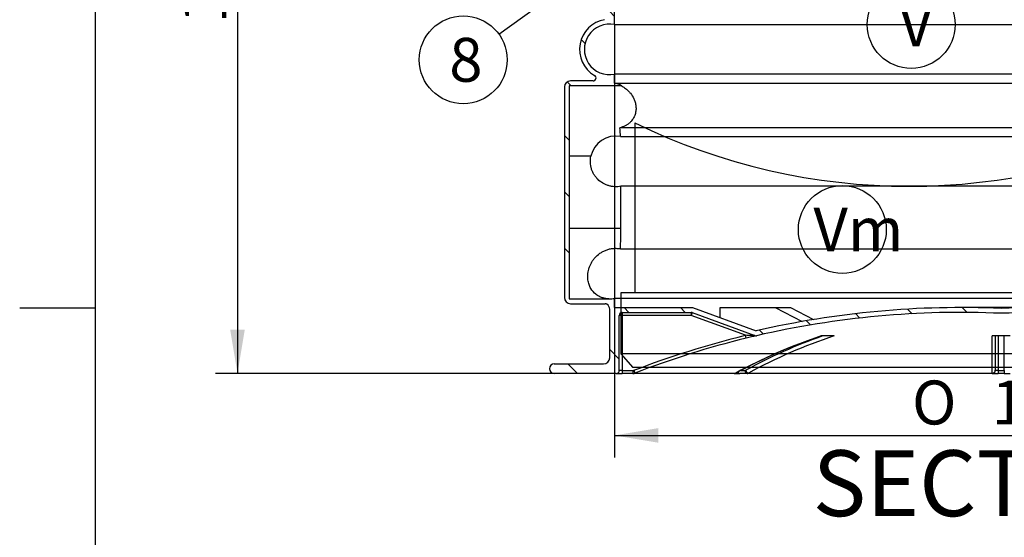
# Model space of a CAD drawing. Units: millimetres. Extents: x 0 to 290, y 0 to 416.
# Drawn here: x 7 to 85, y 196 to 237 of the extents above; entities that cross this region are included whole.
import ezdxf
from ezdxf.enums import TextEntityAlignment as Align
from ezdxf.lldxf.tags import DXFTag

# ---------------------------------------------------------------- set-up
doc = ezdxf.new("R2010")
doc.units = ezdxf.units.MM
for name, color, linetype in [('2731.000_ROTOKAE', 7, 'Continuous'), ('ByBlock', 7, 'Continuous'), ('Default', 7, 'Continuous'), ('LIIVAMAHT_EC_NS6', 7, 'Continuous')]:
    doc.layers.add(name, color=color, linetype=linetype)
doc.styles.add('SEACAD_Solid_Edge_ISO', font='seiso.ttf')
doc.styles.add('SEACAD_Solid_Edge_ISO1_Symbols', font='semeci1.ttf')
tags = doc.linetypes.add('PHANTOM2', pattern=[31.750000000000004, 15.875, -3.175, 3.175, -3.175, 3.175, -3.175]).pattern_tags.tags
tags[14:15] = [DXFTag(74, 4), DXFTag(75, 0), DXFTag(340, '0'), DXFTag(46, 0.0), DXFTag(50, 0.0), DXFTag(44, 0.0), DXFTag(45, 0.0)]
tags[12:13] = [DXFTag(74, 4), DXFTag(75, 0), DXFTag(340, '0'), DXFTag(46, 0.0), DXFTag(50, 0.0), DXFTag(44, 0.0), DXFTag(45, 0.0)]
tags[10:11] = [DXFTag(74, 4), DXFTag(75, 0), DXFTag(340, '0'), DXFTag(46, 0.0), DXFTag(50, 0.0), DXFTag(44, 0.0), DXFTag(45, 0.0)]
tags[8:9] = [DXFTag(74, 4), DXFTag(75, 0), DXFTag(340, '0'), DXFTag(46, 0.0), DXFTag(50, 0.0), DXFTag(44, 0.0), DXFTag(45, 0.0)]
tags[6:7] = [DXFTag(74, 4), DXFTag(75, 0), DXFTag(340, '0'), DXFTag(46, 0.0), DXFTag(50, 0.0), DXFTag(44, 0.0), DXFTag(45, 0.0)]
tags[4:5] = [DXFTag(74, 4), DXFTag(75, 0), DXFTag(340, '0'), DXFTag(46, 0.0), DXFTag(50, 0.0), DXFTag(44, 0.0), DXFTag(45, 0.0)]
doc.dimstyles.new('ISO', dxfattribs={"dimtxt": 3.5, "dimasz": 3.5, "dimexe": 1.75, "dimexo": 0, "dimgap": 0.875, "dimtad": 1, "dimdec": 1, "dimlfac": 20.83333333333333, "dimtxsty": 'SEACAD_Solid_Edge_ISO', "dimblk1": '_SE_FILLED', "dimblk2": '_SE_FILLED', "dimsah": 1, "dimcen": 1.75, "dimadec": 0, "dimazin": 0, "dimtfac": 0.5, "dimtdec": 1, "dimtmove": 0, "dimatfit": 3, "dimfxl": 1, "dimarcsym": 0})

# ---------------------------------------------------------------- blocks, each defined once
blk = doc.blocks.new('SEANNOT_GROUP8')
at = {"layer": 'Default', "color": 7, "linetype": 'Continuous'}
blk.add_circle((72.59652442925739, 220.427864686789), 3.500000000000003, dxfattribs=at)
at = {"layer": 'Default', "color": 7, "linetype": 'Continuous', "style": 'SEACAD_Solid_Edge_ISO'}
blk.add_text('Vm', height=3.5, dxfattribs=at).set_placement((70.2897062474392, 222.177864686789), align=Align.TOP_LEFT)
blk = doc.blocks.new('SEANNOT_GROUP10')
at = {"layer": 'Default', "linetype": 'Continuous'}
blk.add_hatch(color=7, dxfattribs=at).paths.add_polyline_path([(74.57488777507503, 256.4011611038722), (77.0751167647832, 258.9189247055713), (73.89346330910277, 257.348141511437)])
at = {"layer": 'Default', "color": 7, "linetype": 'Continuous'}
blk.add_lwpolyline([(45.2356240961692, 236.0079868284813), (77.0751167647832, 258.9189247055713)], dxfattribs=at)
blk.add_circle((42.39468296116534, 233.9637134936645), 3.500000000000003, dxfattribs=at)
at = {"layer": 'Default', "color": 7, "linetype": 'Continuous', "style": 'SEACAD_Solid_Edge_ISO'}
blk.add_text('8', height=3.5, dxfattribs=at).set_placement((41.28104659752898, 235.7137134936645), align=Align.TOP_LEFT)
blk = doc.blocks.new('SEANNOT_GROUP11')
at = {"layer": 'Default', "color": 7, "linetype": 'Continuous'}
blk.add_circle((78.0823014917039, 236.7765286732317), 3.500000000000003, dxfattribs=at)
at = {"layer": 'Default', "color": 7, "linetype": 'Continuous', "style": 'SEACAD_Solid_Edge_ISO'}
blk.add_text('V', height=3.5, dxfattribs=at).set_placement((77.08798330988573, 238.5265286732317), align=Align.TOP_LEFT)
blk = doc.blocks.new('SE7')
at = {"layer": '2731.000_ROTOKAE', "linetype": 'Continuous'}
h = blk.add_hatch(dxfattribs=at)
h.set_pattern_fill('ANSI31', angle=90.00000936198416, style=0)
h.set_pattern_definition([(135.0000093619842, (0, 0), (-2.245063663429524, -2.245064397104992), [])])
edge = h.paths.add_edge_path()
edge.add_line((115.9318031165877, 208.9460094015066), (120.8758031165876, 208.9460094015066))
edge.add_arc((120.8758031165876, 209.3300094015067), 0.384, 270, 450)
edge.add_line((120.8758031165876, 209.7140094015066), (116.9398031165876, 209.7140094015066))
edge.add_arc((116.9398031165876, 210.1940094015067), 0.48, 180, 270, ccw=False)
edge.add_line((116.4598031165876, 210.1940094015067), (116.4598031165876, 214.0742911056188))
edge.add_arc((116.9398031165876, 214.0742911056188), 0.48, 123.20149251892019, 180, ccw=False)
edge.add_arc((116.8083827116702, 214.2751111174985), 0.24, 90, 123.20149251892059, ccw=False)
edge.add_line((116.8083827116702, 214.5151111174984), (119.5798031165876, 214.5151111174984))
edge.add_arc((119.5798031165876, 214.9951111174985), 0.48, 270, 360)
edge.add_line((120.0598031165876, 214.9951111174985), (120.0598031165876, 231.7951111174985))
edge.add_arc((119.5798031165876, 231.7951111174985), 0.48, 0, 90)
edge.add_line((119.5798031165876, 232.2751111174985), (117.7866731648411, 232.2751111174984))
edge.add_arc((117.7866731648411, 232.5151111174985), 0.24, 120.17231604897461, 270, ccw=False)
edge.add_arc((116.4598031165877, 234.7974379729352), 2.4, 300.1723160489768, 440.4059317730193)
edge.add_arc((116.9398031165876, 237.637156268823), 0.48, 180, 260.4059317737441, ccw=False)
edge.add_line((116.4598031165876, 237.637156268823), (116.4598031165876, 240.8994339627617))
edge.add_arc((116.9398031165876, 240.8994339627617), 0.48, 99.59406822522078, 180, ccw=False)
edge.add_arc((116.4598031165877, 243.7391522586495), 2.4, 279.594068227188, 305.3548113764923)
edge.add_arc((117.9874077240482, 241.5860094015067), 0.24, 89.99999999999989, 125.35481137648881, ccw=False)
edge.add_line((117.9874077240482, 241.8260094015066), (119.8198031165876, 241.8260094015067))
edge.add_arc((119.8198031165876, 242.3060094015067), 0.48, 270, 360)
edge.add_line((120.2998031165876, 242.3060094015067), (120.2998031165876, 253.3460094015066))
edge.add_arc((119.8198031165876, 253.3460094015066), 0.48, 0, 90)
edge.add_line((119.8198031165876, 253.8260094015066), (118.837472289092, 253.8260094015067))
edge.add_arc((118.837472289092, 254.3060094015067), 0.48, 214.3527047265756, 270, ccw=False)
edge.add_arc((116.4598031165877, 252.6808665443638), 2.4, 34.35270472657974, 80.40593177308615)
edge.add_arc((116.9398031165876, 255.5205848402516), 0.48, 180, 260.4059317734094, ccw=False)
edge.add_line((116.4598031165876, 255.5205848402516), (116.4598031165876, 258.7828625341903))
edge.add_arc((116.9398031165876, 258.7828625341903), 0.48, 99.59406822521908, 180, ccw=False)
edge.add_arc((116.4598031165877, 261.6225808300781), 2.4, 279.5940682271882, 444.7886016997285)
edge.add_arc((116.6995961580482, 264.2516679905327), 0.24, 181.3737998379052, 264.78860169972796, ccw=False)
edge.add_arc((115.9798031165875, 264.2344059667557), 0.48, 1.373799837912037, 75.52248781412769)
edge.add_arc((116.4598031165876, 266.0934379729352), 1.44, 167.2070462730513, 255.52248781405092, ccw=False)
edge.add_arc((115.5236335871992, 266.3060094015067), 0.48, 89.99999999999989, 167.2070462730512, ccw=False)
edge.add_line((115.5236335871992, 266.7860094015066), (119.8198031165876, 266.7860094015066))
edge.add_arc((119.8198031165876, 267.2660094015067), 0.48, 270, 360)
edge.add_line((120.2998031165876, 267.2660094015067), (120.2998031165876, 278.3060094015067))
edge.add_arc((119.8198031165877, 278.3060094015067), 0.48, 0, 90)
edge.add_line((119.8198031165877, 278.7860094015066), (119.329785694932, 278.7860094015066))
edge.add_arc((119.329785694932, 279.2660094015067), 0.48, 175.2198081527984, 270, ccw=False)
edge.add_arc((116.4598031165877, 279.5060094015067), 2.4, 355.2198081528011, 440.4059317731577)
edge.add_arc((116.9398031165876, 282.3457276973945), 0.48, 180, 260.4059317730497, ccw=False)
edge.add_line((116.4598031165876, 282.3457276973945), (116.4598031165876, 283.7392307140195))
edge.add_arc((85.25980311658765, 283.7392307140195), 31.2, 0, 12.94326577001481)
edge.add_arc((116.1348882387298, 290.8351111174985), 0.48, 90, 192.9432657700152, ccw=False)
edge.add_line((116.1348882387298, 291.3151111174984), (119.3398031165876, 291.3151111174984))
edge.add_arc((119.3398031165876, 291.7951111174984), 0.48, 270, 360)
edge.add_line((119.8198031165877, 291.7951111174984), (119.8198031165877, 298.9951111174984))
edge.add_arc((119.3398031165876, 298.9951111174984), 0.48, 0, 90)
edge.add_line((119.3398031165876, 299.4751111174984), (112.4750125175837, 299.4751111174985))
edge.add_arc((112.4750125175837, 299.9551111174985), 0.48, 210.7881306045544, 270, ccw=False)
edge.add_arc((85.25980311658765, 283.7392307140195), 31.2, 30.78813060455598, 48.49530418393223)
edge.add_arc((105.2992895141971, 306.3860094015067), 0.96, 48.4953041839318, 90)
edge.add_line((105.2992895141971, 307.3460094015067), (101.7238031165876, 307.3460094015067))
edge.add_arc((101.7238031165876, 307.8260094015067), 0.48, 180, 270, ccw=False)
edge.add_line((101.2438031165877, 307.8260094015067), (101.2438031165877, 309.2660094015067))
edge.add_arc((100.7638031165876, 309.2660094015067), 0.48, 0, 90)
edge.add_line((100.7638031165876, 309.7460094015066), (100.6198031165876, 309.7460094015067))
edge.add_line((100.6198031165876, 309.7460094015067), (100.6198031165876, 309.3620094015067))
edge.add_line((100.6198031165876, 309.3620094015067), (100.8598031165876, 309.3620094015067))
edge.add_line((100.8598031165876, 309.3620094015067), (100.8598031165876, 306.9620094015067))
edge.add_line((100.8598031165876, 306.9620094015067), (105.5163676336026, 306.9620094015067))
edge.add_arc((85.25980311658765, 283.7392307140195), 30.816, 29.879588712422787, 48.90274128379252, ccw=False)
edge.add_line((111.9795640451079, 299.0911111174985), (119.3398031165876, 299.0911111174984))
edge.add_arc((119.3398031165876, 298.9951111174984), 0.09599999999999999, 0, 90, ccw=False)
edge.add_line((119.4358031165876, 298.9951111174984), (119.4358031165876, 291.6991111174984))
edge.add_line((119.4358031165876, 291.6991111174984), (115.0300258225452, 291.6991111174985))
edge.add_arc((85.25980311658765, 283.7392307140195), 30.816, 1.1368683772161603e-13, 14.969421132899583, ccw=False)
edge.add_line((116.0758031165877, 283.7392307140195), (116.0758031165877, 281.4851001018032))
edge.add_arc((116.4598031165877, 279.5060094015067), 2.016, -33.203822529969784, 100.98057542761183, ccw=False)
edge.add_line((118.146646322105, 278.4020094015067), (119.9158031165877, 278.4020094015067))
edge.add_line((119.9158031165877, 278.4020094015067), (119.9158031165876, 267.1700094015067))
edge.add_line((119.9158031165876, 267.1700094015067), (114.987400332298, 267.1700094015067))
edge.add_arc((116.4598031165876, 266.0934379729352), 1.824, 143.8269834664429, 257.8468025309947)
edge.add_line((116.0758031165876, 264.3103171133185), (116.0758031165877, 263.6016715303746))
edge.add_arc((116.4598031165877, 261.6225808300781), 2.016, -100.98057542761308, 100.98057542761222, ccw=False)
edge.add_line((116.0758031165876, 259.6434901297816), (116.0758031165877, 254.6599572446603))
edge.add_arc((116.4598031165877, 252.6808665443638), 2.016, 22.182069489181515, 100.98057542761148, ccw=False)
edge.add_line((118.3265965039287, 253.4420094015067), (119.9158031165876, 253.4420094015067))
edge.add_line((119.9158031165876, 253.4420094015067), (119.9158031165876, 242.2100094015067))
edge.add_line((119.9158031165876, 242.2100094015067), (117.7735679823262, 242.2100094015067))
edge.add_arc((116.4598031165877, 243.7391522586495), 2.016, 259.0194245723871, 310.6675618913766, ccw=False)
edge.add_line((116.0758031165876, 241.760061558353), (116.0758031165876, 236.7765286732317))
edge.add_arc((116.4598031165877, 234.7974379729352), 2.016, -100.98057542761308, 100.98057542761222, ccw=False)
edge.add_line((116.0758031165876, 232.8183472726388), (116.0758031165876, 232.1097016896947))
edge.add_arc((116.4598031165876, 230.3265808300781), 1.824, 102.1531974690073, 120.9354651086283)
edge.add_line((115.5221352757483, 231.8911111174984), (119.6758031165876, 231.8911111174984))
edge.add_line((119.6758031165876, 231.8911111174984), (119.6758031165876, 214.8991111174984))
edge.add_line((119.6758031165876, 214.8991111174984), (116.5264432328903, 214.8991111174984))
edge.add_arc((116.4598031165876, 216.9140094015067), 2.016, 259.0194245723875, 271.8942922088746, ccw=False)
edge.add_line((116.0758031165876, 214.9349187012102), (116.0758031165876, 214.2030426205386))
edge.add_line((116.0758031165876, 214.2030426205386), (109.8635622260462, 214.2030426205386))
edge.add_line((109.8635622260462, 214.2030426205386), (104.7994631260731, 212.3444578018643))
edge.add_arc((88.50193970987151, 141.8190426205386), 72.38399999999999, 76.98808519137364, 92.56718214253254)
edge.add_arc((82.0176665233037, 141.8190426205386), 72.38399999999999, 87.43281785746747, 103.0119148086263)
edge.add_line((65.7201431071022, 212.3444578018643), (60.65604400712911, 214.2030426205386))
edge.add_line((60.6560440071291, 214.2030426205386), (54.44380311658763, 214.2030426205386))
edge.add_line((54.44380311658762, 214.2030426205386), (54.44380311658762, 214.9349187012102))
edge.add_arc((54.05980311658763, 216.9140094015067), 2.016, 268.1057077911258, 280.9805754276119, ccw=False)
edge.add_line((53.99316300028498, 214.8991111174984), (50.84380311658764, 214.8991111174984))
edge.add_line((50.84380311658764, 214.8991111174984), (50.84380311658765, 231.8911111174985))
edge.add_line((50.84380311658765, 231.8911111174985), (54.99747095742698, 231.8911111174985))
edge.add_arc((54.05980311658764, 230.3265808300781), 1.824, 59.0645348913723, 77.84680253099276)
edge.add_line((54.44380311658762, 232.1097016896947), (54.44380311658763, 232.8183472726388))
edge.add_arc((54.05980311658764, 234.7974379729352), 2.016, 79.01942457238778, 280.9805754276118, ccw=False)
edge.add_line((54.44380311658764, 236.7765286732317), (54.44380311658763, 241.760061558353))
edge.add_arc((54.05980311658764, 243.7391522586495), 2.016, 114.7472502323754, 280.9805754276119, ccw=False)
edge.add_line((53.21587295214933, 245.5700094015067), (50.60380311658765, 245.5700094015067))
edge.add_line((50.60380311658765, 245.5700094015067), (50.60380311658765, 256.8020094015067))
edge.add_line((50.60380311658765, 256.8020094015067), (54.44380311658763, 256.8020094015067))
edge.add_line((54.44380311658763, 256.8020094015067), (54.44380311658762, 259.6434901297816))
edge.add_arc((54.05980311658764, 261.6225808300781), 2.016, 79.01942457238749, 280.9805754276115, ccw=False)
edge.add_line((54.44380311658765, 263.6016715303746), (54.44380311658762, 264.3103171133186))
edge.add_arc((54.05980311658757, 266.0934379729352), 1.824, 282.1531974690094, 437.8468025309952)
edge.add_line((54.44380311658747, 267.8765588325519), (54.44380311658763, 268.5852044154959))
edge.add_arc((54.05980311658764, 270.5642951157924), 2.016, 180.9744649970827, 280.9805754276115, ccw=False)
edge.add_line((52.0440946828612, 270.5300094015067), (50.60380311658765, 270.5300094015067))
edge.add_line((50.60380311658764, 270.5300094015067), (50.60380311658765, 281.7620094015067))
edge.add_line((50.60380311658765, 281.7620094015067), (54.44380311658763, 281.7620094015066))
edge.add_line((54.44380311658763, 281.7620094015066), (54.44380311658764, 283.7392307140194))
edge.add_arc((85.25980311658765, 283.7392307140195), 30.816, 131.0972587162074, 180, ccw=False)
edge.add_line((65.00323859957265, 306.9620094015066), (69.65980311658763, 306.9620094015067))
edge.add_line((69.65980311658764, 306.9620094015067), (69.65980311658763, 309.3620094015067))
edge.add_line((69.65980311658763, 309.3620094015067), (69.89980311658765, 309.3620094015067))
edge.add_line((69.89980311658763, 309.3620094015067), (69.89980311658765, 309.7460094015067))
edge.add_line((69.89980311658765, 309.7460094015067), (69.75580311658763, 309.7460094015067))
edge.add_arc((69.75580311658763, 309.2660094015067), 0.48, 90, 180)
edge.add_line((69.27580311658764, 309.2660094015067), (69.27580311658762, 307.8260094015067))
edge.add_arc((68.79580311658763, 307.8260094015067), 0.48, 270, 360, ccw=False)
edge.add_line((68.79580311658763, 307.3460094015067), (65.22031671897815, 307.3460094015067))
edge.add_arc((65.22031671897815, 306.3860094015067), 0.96, 90, 131.5046958160676)
edge.add_arc((85.25980311658765, 283.7392307140195), 31.2, 131.5046958160678, 180)
edge.add_line((54.05980311658766, 283.7392307140195), (54.05980311658763, 282.6260094015067))
edge.add_arc((53.57980311658764, 282.6260094015067), 0.48, 270, 360, ccw=False)
edge.add_line((53.57980311658764, 282.1460094015067), (50.69980311658766, 282.1460094015067))
edge.add_arc((50.69980311658766, 281.6660094015066), 0.48, 90, 180)
edge.add_line((50.21980311658766, 281.6660094015066), (50.21980311658765, 270.6260094015066))
edge.add_arc((50.69980311658765, 270.6260094015067), 0.48, 180, 270)
edge.add_line((50.69980311658765, 270.1460094015067), (51.32347660545813, 270.1460094015067))
edge.add_arc((51.32347660545812, 269.6660094015066), 0.48, 18.174057842442608, 90, ccw=False)
edge.add_arc((54.05980311658764, 270.5642951157924), 2.4, 198.1740578424397, 264.7886016992913)
edge.add_arc((53.82001007512702, 267.9352079553378), 0.24, 1.3737998378916814, 84.78860170407478, ccw=False)
edge.add_arc((54.53980311658763, 267.9524699791148), 0.48, 181.3737998379121, 255.5224878139557)
edge.add_arc((54.05980311658757, 266.0934379729352), 1.44, -75.52248781405171, 75.52248781410458, ccw=False)
edge.add_arc((54.53980311658763, 264.2344059667557), 0.48, 104.4775121858797, 178.6262001620879)
edge.add_arc((53.82001007512707, 264.2516679905327), 0.24, 275.2113983002788, 358.62620016209473, ccw=False)
edge.add_arc((54.05980311658764, 261.6225808300781), 2.4, 95.21139830027192, 260.4059317728119)
edge.add_arc((53.57980311658763, 258.7828625341903), 0.48, -1.1368683772161603e-13, 80.40593177477672, ccw=False)
edge.add_line((54.05980311658763, 258.7828625341903), (54.05980311658763, 257.6660094015066))
edge.add_arc((53.57980311658763, 257.6660094015067), 0.48, 270, 360, ccw=False)
edge.add_line((53.57980311658763, 257.1860094015067), (50.69980311658765, 257.1860094015067))
edge.add_arc((50.69980311658765, 256.7060094015067), 0.48, 90, 180)
edge.add_line((50.21980311658765, 256.7060094015067), (50.21980311658765, 245.6660094015067))
edge.add_arc((50.69980311658765, 245.6660094015067), 0.48, 180, 270)
edge.add_line((50.69980311658765, 245.1860094015067), (51.7118048549327, 245.1860094015067))
edge.add_arc((51.71180485493269, 244.9460094015067), 0.24, -27.20289441221621, 90, ccw=False)
edge.add_arc((54.05980311658764, 243.7391522586495), 2.4, 152.7971055877852, 260.4059317728118)
edge.add_arc((53.57980311658763, 240.8994339627617), 0.48, -1.1368683772161603e-13, 80.40593177477672, ccw=False)
edge.add_line((54.05980311658763, 240.8994339627617), (54.05980311658763, 237.637156268823))
edge.add_arc((53.57980311658765, 237.637156268823), 0.48, 279.5940682262576, 360, ccw=False)
edge.add_arc((54.05980311658764, 234.7974379729352), 2.4, 99.59406822698067, 239.8276839510232)
edge.add_arc((52.73293306833419, 232.5151111174985), 0.24, -90, 59.82768395102403, ccw=False)
edge.add_line((52.73293306833419, 232.2751111174985), (50.93980311658764, 232.2751111174985))
edge.add_arc((50.93980311658765, 231.7951111174985), 0.48, 90.00000000000085, 180)
edge.add_line((50.45980311658764, 231.7951111174985), (50.45980311658764, 214.9951111174985))
edge.add_arc((50.93980311658764, 214.9951111174985), 0.48, 180, 270)
edge.add_line((50.93980311658764, 214.5151111174985), (53.71122352150508, 214.5151111174984))
edge.add_arc((53.71122352150508, 214.2751111174985), 0.24, 56.79850748107509, 90, ccw=False)
edge.add_arc((53.57980311658763, 214.0742911056188), 0.48, 1.1368683772161603e-13, 56.798507481081174, ccw=False)
edge.add_line((54.05980311658762, 214.0742911056188), (54.05980311658762, 210.1940094015066))
edge.add_arc((53.57980311658763, 210.1940094015067), 0.48, 270, 360, ccw=False)
edge.add_line((53.57980311658763, 209.7140094015067), (49.64380311658763, 209.7140094015067))
edge.add_arc((49.64380311658763, 209.3300094015067), 0.384, 90, 270)
edge.add_line((49.64380311658763, 208.9460094015066), (54.58780311658763, 208.9460094015067))
edge.add_arc((54.58780311658763, 209.1860094015067), 0.24, 270, 360)
edge.add_line((54.82780311658763, 209.1860094015067), (54.82780311658764, 213.5790426205386))
edge.add_arc((55.06780311658763, 213.5790426205386), 0.24, 90, 179.9999999999932, ccw=False)
edge.add_line((55.06780311658763, 213.8190426205385), (60.54515255999922, 213.8190426205386))
edge.add_arc((60.54515255999922, 213.5790426205386), 0.24, 69.84626044980178, 90, ccw=False)
edge.add_line((60.62784224398218, 213.8043477828469), (65.62811715019834, 211.9691872051361))
edge.add_arc((65.71080683418133, 212.1944923674445), 0.24, 249.8462604497931, 283.0459098434301)
edge.add_arc((82.0176665233037, 141.8190426205386), 72, 87.41911697618121, 103.04590984342718, ccw=False)
edge.add_arc((88.50193970987151, 141.8190426205386), 72, 76.89719856809802, 92.58088302381879, ccw=False)
edge.add_line((104.8242625944042, 211.9445142813628), (109.9318031165876, 213.8190426205386))
edge.add_line((109.9318031165876, 213.8190426205386), (115.6918031165876, 213.8190426205386))
edge.add_line((115.6918031165876, 213.8190426205386), (115.6918031165876, 209.1860094015067))
edge.add_arc((115.9318031165876, 209.1860094015067), 0.24, 180, 270.0000000000034)
at = {"layer": '2731.000_ROTOKAE', "color": 7, "linetype": 'Continuous'}
for p, q in [((54.44380311658764, 236.7765286732317), (54.44380311658763, 241.7600615583531)), ((54.44380311658764, 236.7765286732317), (87.65980311658763, 236.7765286732317)), ((52.73293306833418, 232.2751111174985), (50.93980311658763, 232.2751111174985)), ((88.22253813837948, 232.8183472726388), (54.44380311658767, 232.8183472726388)), ((54.44380311658762, 232.1097016896948), (54.44380311658762, 232.8183472726388)), ((50.45980311658764, 231.7951111174985), (50.45980311658764, 214.9951111174985)), ((54.99747095742698, 231.8911111174985), (50.84380311658764, 231.8911111174985)), ((50.84380311658764, 231.8911111174985), (50.84380311658764, 214.8991111174985)), ((54.44380311658762, 232.1097016896948), (88.47223282779007, 232.1097016896948)), ((90.63281712488264, 228.5434599704614), (54.87507329190861, 228.5434599704614)), ((54.91974586070052, 227.8348143875174), (91.3064555917366, 227.8348143875174)), ((52.5667584922612, 226.2751111174985), (50.84380311658764, 226.2751111174985)), ((97.01980311658761, 223.8766329869244), (54.95986252258649, 223.8766329869244)), ((54.95986252258646, 220.5151111174984), (54.95986252258646, 223.8766329869244)), ((54.95986252258646, 220.5151111174984), (50.84380311658764, 220.5151111174984)), ((54.91647897873094, 218.8931001018031), (97.01980311658761, 218.8931001018031)), ((97.01980311658758, 214.9349187012102), (54.44380311658765, 214.9349187012102)), ((54.44380311658762, 214.2030426205386), (54.44380311658762, 214.9349187012102)), ((50.84380311658764, 214.8991111174984), (53.99316300028498, 214.8991111174984)), ((50.93980311658764, 214.5151111174984), (53.71122352150508, 214.5151111174984)), ((54.44380311658762, 214.2030426205386), (60.6560440071291, 214.2030426205386)), ((60.6560440071291, 214.2030426205386), (65.72014310710217, 212.3444578018643)), ((62.86722655547269, 214.2030426205386), (67.25137794866404, 214.2030426205386)), ((62.86722655547269, 213.3915122309199), (62.86722655547269, 214.2030426205386)), ((67.25137794866404, 214.2030426205386), (68.4732584665544, 214.2030426205386)), ((67.25137794866404, 214.2030426205386), (69.38995269202401, 213.0930512028774)), ((68.47325846655438, 214.2030426205386), (70.30965791396378, 213.2498902313826)), ((88.50193970987152, 214.2030426205386), (82.01766652330372, 214.2030426205386)), ((54.05980311658762, 210.1940094015067), (54.05980311658762, 214.0742911056188)), ((55.06780311658763, 213.5790426205386), (54.82780311658762, 213.5790426205386)), ((54.82780311658762, 209.1860094015067), (54.82780311658762, 213.5790426205386)), ((55.06780311658763, 213.8190426205386), (55.06780311658763, 213.5790426205386)), ((55.06780311658763, 213.8190426205386), (60.54515255999921, 213.8190426205386)), ((60.54515255999921, 213.5790426205386), (55.06780311658763, 213.5790426205386)), ((55.06780311658763, 213.5790426205386), (55.06780311658763, 209.1860094015067)), ((60.54515255999921, 213.8190426205386), (60.54515255999921, 213.5790426205386)), ((60.62784224398218, 213.8043477828469), (60.5451525599992, 213.5790426205386)), ((64.87084853076013, 211.9914605644326), (60.54515255999921, 213.5790426205386)), ((60.62784224398219, 213.8043477828469), (65.62811715019834, 211.9691872051361)), ((64.92782141320671, 211.7583296078086), (64.87084853076104, 211.9914605644328)), ((65.62868730709334, 211.9689779507498), (65.62811715019832, 211.9691872051361)), ((65.76498244776644, 211.9606868865577), (65.76555152213204, 211.9604783273687)), ((84.77980311658764, 211.9438062393625), (84.77980311658764, 209.2021452730929)), ((85.01980311658765, 211.9443046098861), (85.01980311658765, 209.1860094015067)), ((85.49980311658766, 209.1860094015067), (85.49980311658766, 211.9443045961092)), ((49.64380311658763, 209.7140094015067), (53.57980311658762, 209.7140094015067)), ((54.58780311658762, 208.9460094015067), (49.64380311658762, 208.9460094015067)), ((54.58780311658762, 208.9460094015067), (55.06780311658763, 208.9460094015067)), ((55.06780311658763, 209.1860094015067), (54.82780311658762, 209.1860094015067)), ((55.06780311658763, 209.1860094015067), (55.8989514368411, 209.1860094015067)), ((55.06780311658763, 209.1860094015067), (55.06780311658763, 208.9460094015067)), ((55.8989514368411, 208.9460094015067), (55.06780311658763, 208.9460094015067)), ((55.8989514368411, 209.1860094015067), (55.8989514368411, 208.9460094015067)), ((63.98942890997214, 208.9460094015067), (55.89895143684112, 208.9460094015067)), ((55.98549256195042, 209.2021452730929), (56.07198144606702, 208.9782811446791)), ((56.07198144606703, 208.9782811446791), (64.11328375273618, 208.9782811446791)), ((63.98953563141701, 208.9460094015067), (64.41995206145774, 208.9460094015067)), ((65.00766267488076, 208.9460094015067), (64.41995206145772, 208.9460094015067)), ((64.52579171689015, 209.1860094015067), (64.83795704739599, 209.1860094015067)), ((84.53980311658765, 208.9460094015067), (65.00766267488075, 208.9460094015067)), ((65.12850921786155, 208.9782811446791), (84.54193030576424, 208.9782811446791)), ((84.53980311658765, 208.9460094015067), (85.01980311658765, 208.9460094015067)), ((84.77980311658766, 209.2021452730929), (84.77980311658766, 209.1860094015067)), ((85.01980311658765, 209.1860094015067), (84.77980311658766, 209.1860094015067)), ((85.01980311658765, 209.1860094015067), (85.49980311658766, 209.1860094015067)), ((85.01980311658765, 209.1860094015067), (85.01980311658765, 208.9460094015067)), ((85.49980311658766, 208.9460094015067), (85.01980311658765, 208.9460094015067)), ((85.49980311658766, 209.1860094015067), (85.49980311658766, 208.9460094015067)), ((85.49980311658766, 208.9460094015067), (85.97980311658766, 208.9460094015067))]:
    blk.add_line(p, q, dxfattribs=at)
for centre, radius, start, end in [((54.05980311658763, 234.7974379729352), 2.400000000000001, 99.5940682269805, 239.8276839510232), ((54.05980311658763, 234.7974379729352), 2.015999999999997, 79.01942457238759, 280.9805754276121), ((50.93980311658764, 231.7951111174985), 0.4800000000000004, 90.00000000000085, 180), ((52.73293306833418, 232.5151111174985), 0.239999999999999, 270.0000000000034, 59.82768395102401), ((54.05980311658764, 230.3265808300781), 1.824, 59.06453489137231, 77.84680253099276), ((24.2992041272208, 226.2602456840977), 30.66099872237631, 2.943669346924527, 4.270563711811149), ((54.52554074115307, 225.874792686489), 1.999270553171768, 78.62822161678352, 168.4494595934908), ((24.58348524872053, 220.5159951818862), 30.3763772867307, 356.937444837481, 359.9983324819227), ((50.93980311658764, 214.9951111174985), 0.4800000000000004, 180, 270), ((54.05980311658762, 216.9140094015067), 2.01600000000001, 268.1057077911258, 280.9805754276121), ((53.71122352150508, 214.2751111174985), 0.2400000000000009, 56.79850748107653, 90), ((53.57980311658762, 214.0742911056188), 0.4799999999999993, 0, 56.79850748108122), ((82.0176665233037, 141.8190426205386), 72.384, 87.43281785746744, 103.0119148086263), ((88.50193970987151, 141.8190426205386), 72.384, 76.98808519137361, 92.56718214253254), ((55.06780311658763, 213.5790426205386), 0.2400000000000002, 90, 179.9999999999932), ((60.54515255999921, 213.5790426205386), 0.2400000000000002, 69.84626044980186, 90), ((82.0176665233037, 141.8190426205386), 72.00000000000001, 87.41911697618119, 103.0459098434272), ((88.50193970987151, 141.8190426205386), 72.00000000000001, 76.89719856809798, 92.5808830238188), ((83.74111475339883, 173.1993261192461), 40.80913344464121, 108.3085811368905, 118.7485525718489), ((83.74270956833742, 173.3066497300128), 40.7021704932691, 108.3340531017798, 118.7495413893271), ((84.61227108121346, 173.2636583333284), 40.99002259361824, 109.3297683567469, 118.7458224607699), ((97.25833082009733, 79.61136542849054), 136.0444117937926, 103.3847475496219, 103.7476898918397), ((84.75622350741189, 173.1987973077183), 40.80954094169107, 108.3079467340053, 118.7480518201038), ((65.71080683418133, 212.1944923674445), 0.2399999999999846, 249.8462604497931, 283.0459098434235), ((65.7113752186871, 212.1942782838169), 0.2399948557862379, 249.8462604498089, 283.0463680036482), ((71.42925688902923, 143.2768513730125), 68.66766314174616, 89.57637103436392, 90.42362896563593), ((85.25980311658799, 74.59829676885701), 137.3462175842383, 89.70047420427761, 90.29952579572269), ((82.02134888491429, 141.8117686637166), 72.00493086818142, 103.7327739314061, 111.1237315389545), ((49.64380311658763, 209.3300094015067), 0.3839999999999903, 90, 270), ((53.57980311658762, 210.1940094015067), 0.4800000000000004, 270, 0), ((54.58780311658762, 209.1860094015067), 0.2400000000000002, 270, 0), ((55.89895147714022, 209.4260088144403), 0.4799994129336449, 269.999995189641, 274.4963490810122), ((55.89895147714022, 209.4260088144403), 0.4799994129336449, 274.4963490810122, 291.1296493047739), ((63.98791942130352, 209.2056080596484), 0.2596030467175874, 270.3331540919307, 298.8754866708282), ((63.98877943034623, 209.3121851346021), 0.366165293928386, 270.107925631515, 298.8826460862146), ((64.83736894954703, 209.3123436190687), 0.1263355863804361, 270.2667153994046, 299.2768578865451), ((65.00604228843409, 209.1944773642206), 0.2484732463414015, 270.3736497350035, 299.5299025065038), ((84.53980311658765, 209.1860094015067), 0.24, 270, 0), ((84.35933671768146, 208.9741108070067), 0.1826412059893541, 351.1492411379467, 1.308376793868236)]:
    blk.add_arc(centre, radius, start, end, dxfattribs=at)
for centre, major_axis, ratio, start_param, end_param in [((64.05062272638844, 209.2021452730929), (-0.1150738831072262, 0.2106133932745635), 0.6595919221873994, 2.804560127473281, 3.141517990235001), ((64.4199520614577, 209.1860094015067), (-5.299678995021215e-15, 0.2399999999999977), 0.7071067811865362, 2.15840392357595, 3.141592653589762), ((65.00766267488076, 209.1860094015067), (2.939152317953663e-17, 0.2400000000000012), 0.7071067811865477, 1.570796326794897, 3.141592653589793), ((65.06885649129707, 209.2021452730929), (-0.1150738831072209, 0.210613393274563), 0.6595919221874136, 1.224900396391872, 2.786833318900259), ((84.53980311658765, 209.2021452730929), (0.2400000000000004, -5.524995495074062e-15), 0.932803841989155, 4.72125238467152, 6.283185307179586)]:
    blk.add_ellipse(centre, major_axis=major_axis, ratio=ratio, start_param=start_param, end_param=end_param, dxfattribs=at)
for points, knots in [([(54.99747095742698, 231.8911111174985), (54.99747096183923, 231.8911111151187), (55.0088808013049, 231.8850627626218), (55.04086245879876, 231.8671415519104), (55.05396763390133, 231.8596906928396), (55.08442362711695, 231.8418418628452), (55.10176745419723, 231.8314424455508), (55.19583587434087, 231.7730135496433), (55.29436350458302, 231.7055403832278), (55.44926887601115, 231.5746679687801), (55.50231360223955, 231.5260339010378), (55.60831837468777, 231.4183219332748), (55.6611830579284, 231.3593059083066), (55.81383634411505, 231.1683209571221), (55.90862212291131, 231.0219756908439), (56.02471699805886, 230.7697029831584), (56.05903983931666, 230.6801091602088), (56.10096422351238, 230.5362722794596), (56.11334868863757, 230.4866337951935), (56.13402362784681, 230.384925566563), (56.14238714647648, 230.332366907599), (56.16008090364701, 230.1736402866466), (56.16249376379458, 230.0642813079989), (56.14313955965523, 229.8390648843136), (56.12148116141756, 229.7231989141175), (56.04496183396998, 229.4856905326287), (55.99147916010522, 229.3687377582597), (55.88432326480443, 229.1994451980539), (55.84368624169096, 229.1436067929736), (55.75483280947184, 229.0376125786696), (55.70657285292543, 228.987239735056), (55.60227650254156, 228.8921536374728), (55.54624315363936, 228.8474372940821), (55.42599534594826, 228.7642869726371), (55.36236151934046, 228.7263446056181), (55.23107166036853, 228.6594248164529), (55.16301139905192, 228.630158701985), (55.02210035158275, 228.5801536668003), (54.94876313506666, 228.5593592254563), (54.87507329190861, 228.5434599704614)], [0, 0, 0, 0, 0.06250000000000079, 0.06250000000000079, 0.0937500000000012, 0.0937500000000012, 0.1250000000000016, 0.1250000000000016, 0.2500000000000035, 0.2500000000000035, 0.312500000000004, 0.312500000000004, 0.3750000000000045, 0.3750000000000045, 0.5000000000000047, 0.5000000000000047, 0.5625000000000049, 0.5625000000000049, 0.5937500000000047, 0.5937500000000047, 0.6250000000000043, 0.6250000000000043, 0.6875000000000037, 0.6875000000000037, 0.750000000000003, 0.750000000000003, 0.8125000000000024, 0.8125000000000024, 0.843750000000002, 0.843750000000002, 0.8750000000000017, 0.8750000000000017, 0.9062500000000012, 0.9062500000000012, 0.9375000000000009, 0.9375000000000009, 0.9687500000000004, 0.9687500000000004, 1, 1, 1, 1]), ([(54.95986252258646, 223.8766329869244), (54.79437983667044, 223.8450623314325), (54.62848700078918, 223.8339144818651), (54.37905377153342, 223.8467688285353), (54.29533362961408, 223.8561284292199), (54.12998324560137, 223.884895494873), (54.0489068427758, 223.9041402290506), (53.8898643556564, 223.9520867820736), (53.81189839778729, 223.9807889853198), (53.65913059196065, 224.047814031958), (53.58384663685904, 224.0864588534486), (53.36805453868521, 224.2145501208554), (53.23661392463582, 224.316003625963), (53.05828535090133, 224.492532974887), (53.00193882977555, 224.5557063924973), (52.8988363308971, 224.6868624367235), (52.8516408339074, 224.7552326064818), (52.76589379371492, 224.8975139393151), (52.72734122349803, 224.971424444048), (52.65921415777195, 225.1250006268036), (52.63003606731489, 225.2039180277901), (52.58216838498878, 225.3633208935799), (52.56330079273998, 225.4441985975156), (52.53571712099139, 225.6083109623135), (52.52698851212355, 225.6919045637367), (52.51685754699506, 225.9439615666706), (52.53120562057185, 226.1103600785402), (52.5667584922612, 226.2751111174985)], [0, 0, 0, 0, 0.1249999999999949, 0.1249999999999949, 0.1874999999999943, 0.1874999999999943, 0.2499999999999938, 0.2499999999999938, 0.3124999999999932, 0.3124999999999932, 0.3749999999999927, 0.3749999999999927, 0.499999999999992, 0.499999999999992, 0.5624999999999931, 0.5624999999999931, 0.6249999999999942, 0.6249999999999942, 0.6874999999999953, 0.6874999999999953, 0.7499999999999964, 0.7499999999999964, 0.8124999999999976, 0.8124999999999976, 0.8749999999999987, 0.8749999999999987, 1, 1, 1, 1]), ([(53.99316300028497, 214.8991111174984), (53.99316300028499, 214.8991111174984), (53.98825973640628, 214.8992670337492), (53.97377574706193, 214.8998380844203), (53.96433382711947, 214.9002554939113), (53.93429709852339, 214.9018487309682), (53.91175986511558, 214.9033745776822), (53.84336491516515, 214.9093206231398), (53.79604069636245, 214.9151202702052), (53.65530422302594, 214.9380144664195), (53.56222933005372, 214.9605879285317), (53.38080823162676, 215.0208543587042), (53.29228779639441, 215.058542943625), (53.12102515560893, 215.1501080961761), (53.03855130237698, 215.203924128504), (52.80586808618262, 215.3884614064234), (52.66859459312175, 215.5424587790243), (52.50264394331407, 215.829043120365), (52.45393171592638, 215.9347346962861), (52.37642458211167, 216.1611934337377), (52.34722144490364, 216.2823492090757), (52.32111445455079, 216.4768103244299), (52.31537910258373, 216.5437582972536), (52.31071271035495, 216.682147767891), (52.3118244370823, 216.7529616803996), (52.32634556295437, 216.968511590329), (52.350762108456, 217.1170028304576), (52.41478683729465, 217.3459210547173), (52.44088489448851, 217.4234994343089), (52.50196942330085, 217.5766200466248), (52.53704513764303, 217.6525956058275), (52.61687540685069, 217.8028430056898), (52.66162584131519, 217.8771171111383), (52.76175811096929, 218.0232927947788), (52.81702367827313, 218.094862363211), (52.99469939598902, 218.2987501301361), (53.13015953528781, 218.4224962996196), (53.36171441137841, 218.5852160923545), (53.44246916077991, 218.6346868117244), (53.60901377481679, 218.7226522896511), (53.69511240557014, 218.7613702266521), (53.87309584924319, 218.8277720228581), (53.96577446826488, 218.8556130911619), (54.15284283487711, 218.8982563730069), (54.2470734476146, 218.9131611798575), (54.43691487191559, 218.9301576194784), (54.53252517451933, 218.9322539626982), (54.72520325488734, 218.9229025312264), (54.82154335547647, 218.911424924097), (54.91647897873094, 218.8931001018031)], [0, 0, 0, 0, 0.007812499999999669, 0.007812499999999669, 0.01562499999999934, 0.01562499999999934, 0.0312499999999994, 0.0312499999999994, 0.06249999999999951, 0.06249999999999951, 0.1249999999999998, 0.1249999999999998, 0.1875, 0.1875, 0.2500000000000003, 0.2500000000000003, 0.3750000000000016, 0.3750000000000016, 0.4375000000000021, 0.4375000000000021, 0.5000000000000026, 0.5000000000000026, 0.5312500000000029, 0.5312500000000029, 0.5625000000000032, 0.5625000000000032, 0.6250000000000036, 0.6250000000000036, 0.6562500000000036, 0.6562500000000036, 0.6875000000000036, 0.6875000000000036, 0.7187500000000036, 0.7187500000000036, 0.7500000000000036, 0.7500000000000036, 0.8125000000000027, 0.8125000000000027, 0.8437500000000022, 0.8437500000000022, 0.8750000000000018, 0.8750000000000018, 0.9062500000000013, 0.9062500000000013, 0.9375000000000009, 0.9375000000000009, 0.9687500000000004, 0.9687500000000004, 1, 1, 1, 1]), ([(65.62868730709334, 211.9689779507498), (65.6288567483354, 211.9689157637914), (65.62236854115798, 211.9690796804098), (65.60278165440576, 211.9696418418565), (65.59030851283418, 211.9700191847042), (65.54907393409847, 211.9712822397611), (65.51821540603983, 211.9722456401741), (65.42201612719933, 211.975236700006), (65.354581669036, 211.9773208587167), (65.21778389922295, 211.9814641224314), (65.14871624810733, 211.9835171189669), (65.01022115976268, 211.9875437516473), (64.9406731817696, 211.9895213504799), (64.87084853076013, 211.9914605644326)], [0, 0, 0, 0, 0.06250000000000326, 0.06250000000000326, 0.1250000000000065, 0.1250000000000065, 0.2500000000000056, 0.2500000000000056, 0.5000000000000038, 0.5000000000000038, 0.7500000000000019, 0.7500000000000019, 1, 1, 1, 1]), ([(84.54193030576425, 208.9782811446791), (84.54191607558168, 209.5843347009219), (84.54189945838985, 210.1353744214285), (84.54185787737656, 211.1236832145723), (84.54183307167281, 211.561456702232), (84.54180000917874, 211.9426375923314)], [0, 0, 0, 0, 0.5, 0.5, 1, 1, 1, 1])]:
    blk.add_open_spline(points, degree=3, knots=knots, dxfattribs=at)
for points in [[(55.98549256195042, 209.2021452730929), (58.88778566123237, 210.3234329635988), (61.84959649739592, 211.2531225958158), (64.87084853076013, 211.9914605644326)], [(55.8989514368411, 209.1860094015067), (55.9288013402916, 209.1860094015067), (55.95764842097093, 209.1913878163285), (55.98549256195042, 209.2021452730929)]]:
    blk.add_open_spline(points, degree=3, dxfattribs=at)
at = {"layer": 'LIIVAMAHT_EC_NS6', "color": 7, "linetype": 'PHANTOM2'}
for p, q in [((56.05519225182168, 228.9323068254423), (56.05519225182168, 215.380466318309)), ((115.5766509497339, 215.3804663183089), (54.94295528344136, 215.3804663183089)), ((54.94295528344136, 215.3804663183089), (54.94295528344136, 210.5266838048751)), ((115.5766509497339, 210.5266838048751), (54.94295528344136, 210.5266838048751)), ((54.94295528344136, 210.5266838048751), (55.90581852573393, 209.4260094015067)), ((114.6137877074413, 209.4260094015067), (55.90581852573394, 209.4260094015067))]:
    blk.add_line(p, q, dxfattribs=at)
blk.add_arc((77.92564485684532, 273.7191498834219), 49.84152903054604, 243.9726716201529, 296.0273284680358, dxfattribs=at)
blk = doc.blocks.new('DMBLK45')
at = {"layer": 'Default', "linetype": 'Continuous'}
for points in [[(57.94380322462106, 203.4245360282412), (57.94380322462106, 204.591202730919), (54.44380311658764, 204.0078693795801)], [(112.575802918432, 203.4245360282412), (116.0758030264654, 204.0078693795801), (112.575802918432, 204.591202730919)]]:
    blk.add_hatch(color=7, dxfattribs=at).paths.add_polyline_path(points)
at = {"layer": 'Default', "color": 7, "linetype": 'Continuous'}
for p, q in [((54.44380311658764, 236.7765286732317), (54.44380311658764, 202.2578693255634)), ((116.0758031165877, 236.7765286732317), (116.0758031165877, 202.2578693255634)), ((54.44380311658764, 204.0078693795801), (116.0758030264654, 204.0078693795801))]:
    blk.add_line(p, q, dxfattribs=at)
for s, style, p in [('O', 'SEACAD_Solid_Edge_ISO1_Symbols', (78.14861311519465, 208.3828693795801)), ('1284', 'SEACAD_Solid_Edge_ISO', (84.4959930278584, 208.3828693795801))]:
    blk.add_text(s, height=3.5, dxfattribs=dict(at, style=style)).set_placement(p, align=Align.TOP_LEFT)
blk = doc.blocks.new('_SE_FILLED')
at = {"color": 0}
blk.add_line((0, 0), (-1, 0), dxfattribs=at)
blk.add_solid([(0, 0), (-1, -0.1665), (-1, 0.1665), (0, 0)], dxfattribs=at)
blk = doc.blocks.new('DMBLK47')
at = {"layer": 'Default', "linetype": 'Continuous'}
for points in [[(23.82417051425859, 268.8060092934733), (24.9908372169364, 268.8060092934733), (24.40750386559749, 272.3060094015067)], [(23.82417051425859, 212.446011342979), (24.40750386559749, 208.9460112349456), (24.9908372169364, 212.446011342979)]]:
    blk.add_hatch(color=7, dxfattribs=at).paths.add_polyline_path(points)
at = {"layer": 'Default', "color": 7, "linetype": 'Continuous'}
for p, q in [((30.01180311658765, 272.3060094015067), (22.65750381158078, 272.3060094015067)), ((24.40750386559749, 272.3060094015067), (24.40750386559749, 208.9460112349456)), ((49.64380318909667, 208.9460094015067), (22.65750381158078, 208.9460094015067))]:
    blk.add_line(p, q, dxfattribs=at)
at = {"layer": 'Default', "color": 7, "linetype": 'Continuous', "style": 'SEACAD_Solid_Edge_ISO'}
blk.add_text('1320', height=3.5, rotation=90, dxfattribs=at).set_placement((20.03250386559749, 236.8873739545898), align=Align.TOP_LEFT)

msp = doc.modelspace()

# ---------------------------------------------------------------- linework, layer by layer
at = {"layer": 'ByBlock', "color": 7, "linetype": 'Continuous'}
msp.add_line((13.05745188382532, 406.1670401076369), (13.05745188382529, 21.16704010763891), dxfattribs=at)
at = {"layer": 'Default', "color": 7, "linetype": 'Continuous'}
msp.add_line((13.0574518838265, 214.1670401076369), (7.0574518838265, 214.1670401076368), dxfattribs=at)

# ---------------------------------------------------------------- block references
at = {"layer": 'Default'}
for name in ['SE7', 'SEANNOT_GROUP10', 'SEANNOT_GROUP11', 'SEANNOT_GROUP8']:
    msp.add_blockref(name, (0, 0), dxfattribs=at)

# ---------------------------------------------------------------- texts
at = {"layer": 'Default', "color": 7, "linetype": 'Continuous', "style": 'SEACAD_Solid_Edge_ISO'}
msp.add_text('SECTION A-A', height=5.25, dxfattribs=at).set_placement((70.22639403304446, 202.8210094015067), align=Align.TOP_LEFT)

# ---------------------------------------------------------------- dimensions: what is measured, and where the dimension line sits
at = {"layer": 'Default', "color": 7, "linetype": 'Continuous'}
for base, p1, p2, angle, text, picture, middle, dimtype in [((24.40750386559749, 208.9460094015067), (30.01180311658765, 272.3060094015067), (54.58780311658762, 208.9460094015067), 90, '\\A1;<>', 'DMBLK47', (24.40750386559749, 240.6260103182262), 160), ((54.44380311658764, 204.0078693795801), (54.44380311658764, 236.7765286732317), (116.0758031165877, 236.7765286732317), 0, '\\A1;%%C <>', 'DMBLK45', (85.25980307152653, 204.0078693795801), 161)]:
    dim = msp.add_linear_dim(base=base, p1=p1, p2=p2, angle=angle, text=text, dimstyle='ISO', dxfattribs=at)
    dim.commit()
    dim.dimension.update_dxf_attribs({"geometry": picture, "text_midpoint": middle, "dimtype": dimtype})

doc.saveas('drawing.dxf')
